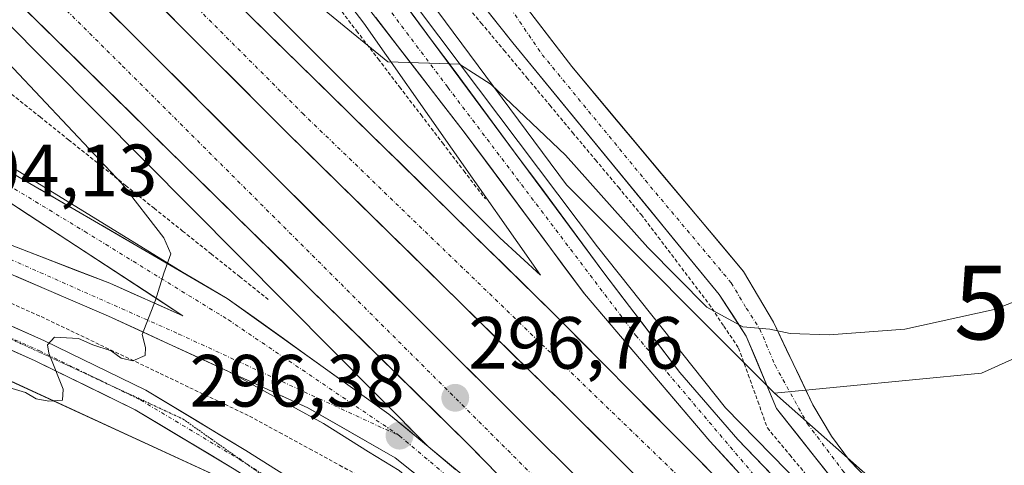
# Model space of a CAD drawing. Units: metres. Extents: x 615562 to 619050, y 4650728 to 4653098.
# Drawn here: x 618385 to 618519, y 4652706 to 4652766 of the extents above; entities that cross this region are included whole.
import ezdxf
from ezdxf.enums import TextEntityAlignment as Align

# ---------------------------------------------------------------- set-up
doc = ezdxf.new("R2010")
doc.units = ezdxf.units.M
doc.header["$MEASUREMENT"] = 0
for name, pattern in [('TRAZO_Y_PUNTO', [1, 0.5, -0.25, 0, -0.25]), ('TRAZOS', [0.75, 0.5, -0.25]), ('TRAZOS2', [0.375, 0.25, -0.125])]:
    doc.linetypes.add(name, pattern=pattern)
doc.layers.get('0').update_dxf_attribs({"lineweight": 5})
for name, color, linetype, lineweight in [('Alambrada', 19, 'TRAZOS', 0), ('Arcén (en calzada doble)', 9, 'Continuous', 13), ('Carretera de calzada doble', 1, 'Continuous', 13), ('Carretera de calzada doble Cxs', 1, 'Continuous', 13), ('Carretera de calzada doble eje', 1, 'TRAZO_Y_PUNTO', 0), ('Carretera de calzada única', 19, 'Continuous', 13), ('Carretera de calzada única Cxs', 19, 'Continuous', 13), ('Carretera de calzada única eje', 19, 'TRAZO_Y_PUNTO', 0), ('Carátula', 7, 'Continuous', 5), ('Cultivos herbáceos CxS', 92, 'Continuous', 0), ('Curva de nivel normal', 36, 'Continuous', 0), ('Núcleo urbano CxS', 19, 'Continuous', 0), ('Pista', 135, 'Continuous', 13), ('Pista Cxs', 135, 'Continuous', 0), ('Pista eje', 135, 'TRAZO_Y_PUNTO', 0), ('Punto de cota en terreno', 7, 'Continuous', 0), ('Rótulo de punto de cota en terreno', 19, 'Continuous', 0), ('Torre de tendido puntual', 7, 'Continuous', 0), ('Vía pecuaria eje', 92, 'TRAZOS2', 0)]:
    doc.layers.add(name, color=color, linetype=linetype, lineweight=lineweight)
doc.styles.add('Arial', font='txt', dxfattribs={"height": 0.2})

# ---------------------------------------------------------------- blocks, each defined once
blk = doc.blocks.new('*U150')
at = {"layer": 'Cultivos herbáceos CxS', "color": 92, "linetype": 'Continuous', "lineweight": 0}
blk.add_polyline3d([(618303.5336, 4652751.9067, 294.0958), (618317.444, 4652747.227, 294.4601), (618320.8351, 4652745.6231, 294.0842), (618383.4659, 4652717.3384, 295.1738), (618418.4859, 4652701.1751, 296.2051), (618422.5669, 4652692.8373, 298.5222), (618388.7609, 4652699.7951, 298.2074), (618374.6439, 4652697.3059, 298.1844), (618368.4987, 4652696.2223, 297.5851), (618350.9241, 4652685.0809, 298.4979), (618334.6459, 4652667.9551, 298.5887), (618312.2189, 4652645.9187, 297.8798)], dxfattribs=at)
blk = doc.blocks.new('5PATER')
at = {"layer": 'Carátula', "linetype": 'Continuous', "lineweight": 5}
h = blk.add_hatch(color=250, dxfattribs=at)
edge = h.paths.add_edge_path()
edge.add_ellipse((0, 0.01), major_axis=(-1.33, -1.34), ratio=0.999422, start_angle=0, end_angle=360)
blk = doc.blocks.new('5TTEND')
blk.add_text('5TTEND', height=10).set_placement((0, 0), align=Align.MIDDLE_CENTER)
blk = doc.blocks.new('*U184')
at = {"layer": 'Carretera de calzada única Cxs', "color": 19, "linetype": 'Continuous', "lineweight": 13}
for points in [[(618383.67, 4652745.55, 293.4), (618387.91, 4652743.09, 293.66), (618392.14, 4652740.63, 293.96), (618396.37, 4652738.16, 294.26), (618400.61, 4652735.7, 294.58), (618404.84, 4652733.24, 294.82), (618409.08, 4652730.77, 295.16), (618413.31, 4652728.31, 295.38), (618416.96, 4652725.7, 295.64), (618420.6, 4652723.09, 295.85), (618424.25, 4652720.48, 296.08), (618427.89, 4652717.86, 296.2), (618431.54, 4652715.25, 296.34), (618435.18, 4652712.64, 296.37), (618437.85, 4652710.43, 296.46), (618440.52, 4652708.22, 296.52), (618444.29, 4652705.1, 296.61)], [(618439.21, 4652704.19, 296.38), (618436.07, 4652706.69, 296.28), (618432.12, 4652708.95, 296.18), (618428.18, 4652711.21, 295.97), (618424.23, 4652713.47, 295.88), (618420.64, 4652715.12, 295.69), (618417.06, 4652716.76, 295.51), (618413.47, 4652718.41, 295.47), (618409.41, 4652720.28, 295.23), (618405.34, 4652722.16, 295.09), (618401.28, 4652724.03, 294.87), (618397.21, 4652725.9, 294.63), (618393.02, 4652727.7, 294.41), (618388.83, 4652729.5, 294.18), (618384.65, 4652731.3, 294.16)], [(618384.19, 4652735.46, 293.87), (618388.59, 4652733.76, 294.05), (618393, 4652732.05, 294.24), (618397.4, 4652730.35, 294.54), (618400.7, 4652728.89, 294.76), (618403.99, 4652727.42, 294.98), (618407.29, 4652725.96, 295.2), (618403.14, 4652728.68, 294.91), (618398.98, 4652731.39, 294.61), (618394.83, 4652734.11, 294.29), (618390.67, 4652736.82, 294.03), (618386.52, 4652739.54, 293.7), (618382.36, 4652742.25, 293.46)]]:
    blk.add_polyline3d(points, dxfattribs=at)
blk = doc.blocks.new('*U185')
at = {"layer": 'Carretera de calzada única Cxs', "color": 19, "linetype": 'Continuous', "lineweight": 13}
for points in [[(618438.22, 4652767.04, 294.34), (618441.12, 4652763.12, 294.69), (618444.03, 4652759.21, 294.97), (618446.93, 4652755.29, 295.3), (618449.83, 4652751.37, 295.49), (618452.74, 4652747.45, 295.76), (618455.64, 4652743.53, 295.99), (618458.54, 4652739.61, 296.06), (618461.45, 4652735.69, 296.23), (618464.35, 4652731.77, 296.32), (618466.92, 4652728.39, 296.49), (618469.49, 4652725.02, 296.47), (618472.05, 4652721.64, 296.58), (618474.62, 4652718.26, 296.61), (618477.23, 4652715.23, 296.61), (618479.85, 4652712.21, 296.6), (618482.46, 4652709.18, 296.66), (618485.8, 4652705.73, 296.68), (618489.14, 4652702.27, 296.72)], [(618482.01, 4652705.36, 296.79), (618478.68, 4652708.98, 296.76), (618475.85, 4652712.3, 296.74), (618473.02, 4652715.63, 296.71), (618470.2, 4652718.95, 296.7), (618467.37, 4652722.27, 296.67), (618464.54, 4652725.6, 296.62), (618461.71, 4652728.92, 296.57), (618458.97, 4652732.6, 296.49), (618456.23, 4652736.29, 296.38), (618453.5, 4652739.97, 296.2), (618450.76, 4652743.65, 296.08), (618448.02, 4652747.34, 295.87), (618445.28, 4652751.02, 295.64), (618442.31, 4652754.85, 295.3), (618439.35, 4652758.68, 294.96), (618436.38, 4652762.52, 294.72), (618433.42, 4652766.35, 294.4)]]:
    blk.add_polyline3d(points, dxfattribs=at)

msp = doc.modelspace()

# ---------------------------------------------------------------- linework, layer by layer
at = {"layer": 'Alambrada', "color": 19, "linetype": 'TRAZOS', "lineweight": 0}
for points in [[(618388.13, 4652820.75, 290.04), (618391.57, 4652817.89, 290.57), (618395, 4652815.02, 290.79), (618398.44, 4652812.16, 290.98), (618400.52, 4652807.67, 290.97), (618402.6, 4652803.18, 291.48), (618404.68, 4652798.69, 291.8), (618407.59, 4652794.9, 292.09), (618410.5, 4652791.1, 292.42), (618413.4, 4652787.31, 292.8), (618416.31, 4652783.51, 292.86), (618419.22, 4652779.72, 293.5), (618422.12, 4652775.93, 293.76), (618425.03, 4652772.13, 294.11), (618427.93, 4652768.34, 294.36), (618430.84, 4652764.54, 294.62), (618433.75, 4652760.75, 295.02), (618436.65, 4652756.95, 295.13), (618439.56, 4652753.16, 295.57), (618442.47, 4652749.36, 295.77), (618445.37, 4652745.57, 296.06), (618448.28, 4652741.77, 296.23)], [(618355.58, 4652780.41, 291.17), (618357.06, 4652777.59, 291.47), (618360.93, 4652774.5, 292.44), (618364.79, 4652771.41, 292.97), (618368.65, 4652768.32, 293.42), (618372.51, 4652765.24, 293.65), (618376.37, 4652762.15, 293.77), (618380.23, 4652759.06, 293.97), (618384.09, 4652755.97, 294.22), (618387.95, 4652752.88, 294.41), (618391.82, 4652749.79, 294.5), (618395.68, 4652746.7, 294.68), (618399.54, 4652743.61, 294.79), (618403.4, 4652740.52, 295.1), (618407.26, 4652737.43, 295.3), (618411.12, 4652734.35, 295.43), (618414.98, 4652731.26, 295.7), (618418.85, 4652728.17, 295.86)], [(618444.62, 4652769.31, 293.49), (618447.72, 4652765.6, 293.63), (618450.82, 4652761.89, 293.78), (618453.91, 4652758.19, 293.91), (618457.01, 4652754.48, 293.82), (618460.1, 4652750.77, 294.01), (618463.2, 4652747.07, 294.08), (618466.3, 4652743.36, 293.93), (618469.39, 4652739.65, 294.24), (618471.69, 4652736.62, 294.12), (618473.98, 4652733.6, 294.34), (618476.27, 4652730.57, 294.47), (618478.57, 4652727.55, 294.76), (618480.58, 4652724.56, 295.04), (618482.59, 4652721.58, 295.37), (618483.89, 4652717.97, 295.87), (618485.19, 4652714.36, 296.08), (618486.48, 4652710.75, 296.32), (618489.51, 4652707.11, 296.58), (618492.54, 4652703.47, 296.64)], [(618384.02, 4652727.64, 294.43), (618388.09, 4652725.83, 294.57), (618392.12, 4652723.91, 294.76), (618396.16, 4652721.98, 294.83), (618400.19, 4652720.06, 294.98), (618404.23, 4652718.13, 294.98), (618408.26, 4652716.2, 295.15), (618412.3, 4652714.28, 294.94), (618416.33, 4652712.35, 295.03), (618420.4, 4652710.13, 295.18), (618424.47, 4652707.92, 295.38), (618428.54, 4652705.7, 295.51), (618432.6, 4652703.48, 295.72)]]:
    msp.add_polyline3d(points, dxfattribs=at)
at = {"layer": 'Arcén (en calzada doble)', "color": 9, "linetype": 'Continuous', "lineweight": 13}
for points in [[(618413, 4652855.59), (618408.25, 4652840.71), (618406.97, 4652832.49), (618407.05, 4652824.17), (618408.51, 4652815.98), (618411.28, 4652808.14), (618415.31, 4652800.86), (618433.96, 4652774.5), (618463.45, 4652735.3), (618480.81, 4652713.47), (618518.16, 4652675.31), (618553.95, 4652639.55), (618585.46, 4652606.15), (618620.68, 4652568.56), (618669.86, 4652518.75), (618747.94, 4652442.25), (618811.37, 4652380.14), (618868.23, 4652324.63), (618932.3, 4652261.3), (618986.39, 4652207.48), (619023.17, 4652171.11), (619027.19, 4652167.12)], [(618376.48, 4652810.11), (618450.22, 4652736.51), (618455.77, 4652731.45), (618431.83, 4652765.6), (618412.59, 4652790.73), (618402.61, 4652806.62), (618395.47, 4652820.3), (618394.73, 4652821.24), (618393.85, 4652822.04), (618392.83, 4652822.67), (618391.72, 4652823.11), (618390.55, 4652823.35), (618389.35, 4652823.38), (618388.17, 4652823.2), (618387.04, 4652822.81), (618386, 4652822.23), (618385.07, 4652821.48), (618376.11, 4652811.57), (618373.51, 4652808.57)], [(618360.04, 4652793.07), (618354.75, 4652786.99), (618352.75, 4652781.86), (618352.21, 4652776.38), (618352.49, 4652773.63), (618354.15, 4652768.38), (618355.5, 4652765.97), (618359.09, 4652761.8), (618361.28, 4652760.12), (618408.43, 4652731.15)], [(618358.52, 4652789.62), (618382.81, 4652766.34), (618440.52, 4652708.22)], [(618413.47, 4652718.41), (618426.33, 4652711.36), (618432.46, 4652707.53), (618436.6, 4652705.01), (618451.41, 4652692.17), (618472.38, 4652671.92), (618503.82, 4652642.45), (618535, 4652610.86), (618563.02, 4652586.18), (618585.2, 4652565.95), (618627.65, 4652524.72), (618668.1, 4652484.32), (618704.5, 4652448.07), (618744.42, 4652408.9), (618782.58, 4652371.94), (618836.9, 4652319.12), (618877.73, 4652278.1), (618921.2, 4652235.15), (618971.11, 4652186.1), (619027.82, 4652129.75)]]:
    msp.add_lwpolyline(points, dxfattribs=at)
at = {"layer": 'Carretera de calzada doble', "color": 1, "linetype": 'Continuous', "lineweight": 13}
for points in [[(618518.58, 4652665.51), (618492.08, 4652691.39), (618457.52, 4652726.26), (618374.85, 4652807.28), (618374.39, 4652807.72)], [(618369.52, 4652802.16), (618377.14, 4652795.01), (618421.57, 4652750.61), (618458.9, 4652713.97), (618503.02, 4652670.17), (618583.24, 4652590.32), (618620.1, 4652554.73), (618643.38, 4652531.31), (618686.1, 4652489.81), (618720.57, 4652455.62), (618780.21, 4652397.18), (618833.14, 4652345.82), (618902.9, 4652277), (618952.15, 4652228.28), (618959.69, 4652220.63), (618977.21, 4652203.41), (618984.48, 4652196.18), (618985.59, 4652195.14), (618987.98, 4652192.7), (619027.42, 4652153.5)], [(619027.59, 4652143.53), (618989.01, 4652181.63), (618904.08, 4652266.21), (618843.56, 4652325.38), (618754.58, 4652413.04), (618689.48, 4652477.27), (618617.35, 4652549.26), (618537.7, 4652628.43), (618486.75, 4652678.08), (618369.54, 4652794.86), (618366.69, 4652797.55), (618366.03, 4652798.18)], [(618360.84, 4652792.26), (618368.79, 4652784.29), (618445.91, 4652708.62), (618477.71, 4652676.13), (618496.7, 4652657.43)]]:
    msp.add_lwpolyline(points, dxfattribs=at)
at = {"layer": 'Carretera de calzada doble Cxs', "color": 1, "linetype": 'Continuous', "lineweight": 13}
for points in [[(618469.08, 4652703.86, 296.83), (618465.69, 4652707.23, 296.86), (618462.29, 4652710.6, 296.77), (618458.9, 4652713.97, 296.71), (618455.51, 4652717.3, 296.71), (618452.11, 4652720.63, 296.65), (618448.72, 4652723.96, 296.67), (618445.33, 4652727.29, 296.69), (618441.93, 4652730.62, 296.62), (618438.54, 4652733.96, 296.6), (618435.14, 4652737.29, 296.59), (618431.75, 4652740.62, 296.49), (618428.36, 4652743.95, 296.5), (618424.96, 4652747.28, 296.51), (618421.57, 4652750.61, 296.44), (618418.15, 4652754.03, 296.41), (618414.73, 4652757.44, 296.44), (618411.32, 4652760.86, 296.39), (618407.9, 4652764.27, 296.33), (618404.48, 4652767.69, 296.34)], [(618449.09, 4652705.37, 296.75), (618445.91, 4652708.62, 296.69), (618442.4, 4652712.06, 296.67), (618438.9, 4652715.5, 296.63), (618435.39, 4652718.94, 296.68), (618431.89, 4652722.38, 296.63), (618428.38, 4652725.82, 296.57), (618424.88, 4652729.26, 296.53), (618421.37, 4652732.7, 296.52), (618417.87, 4652736.14, 296.44), (618414.36, 4652739.58, 296.45), (618410.86, 4652743.02, 296.46), (618407.35, 4652746.46, 296.43), (618403.84, 4652749.89, 296.39), (618400.34, 4652753.33, 296.35), (618396.83, 4652756.77, 296.32), (618393.33, 4652760.21, 296.31), (618389.82, 4652763.65, 296.26), (618386.32, 4652767.09, 296.24)], [(618397.12, 4652767.38, 296.37), (618400.57, 4652763.95, 296.42), (618404.01, 4652760.51, 296.42), (618407.46, 4652757.08, 296.48), (618410.91, 4652753.64, 296.55), (618414.36, 4652750.21, 296.53), (618417.8, 4652746.77, 296.56), (618421.25, 4652743.34, 296.64), (618424.7, 4652739.9, 296.59), (618428.15, 4652736.47, 296.59), (618431.59, 4652733.04, 296.69), (618435.04, 4652729.6, 296.7), (618438.49, 4652726.17, 296.71), (618441.93, 4652722.73, 296.77), (618445.38, 4652719.3, 296.75), (618448.83, 4652715.86, 296.72), (618452.28, 4652712.43, 296.77), (618455.72, 4652708.99, 296.83), (618459.17, 4652705.56, 296.86)], [(618416.19, 4652766.77, 296.46), (618419.63, 4652763.39, 296.49), (618423.07, 4652760.02, 296.44), (618426.52, 4652756.64, 296.5), (618429.96, 4652753.27, 296.53), (618433.41, 4652749.89, 296.47), (618436.85, 4652746.52, 296.52), (618440.3, 4652743.14, 296.59), (618443.74, 4652739.76, 296.55), (618447.19, 4652736.39, 296.58), (618450.63, 4652733.01, 296.61), (618454.08, 4652729.64, 296.63), (618457.52, 4652726.26, 296.66), (618460.98, 4652722.77, 296.71), (618464.43, 4652719.29, 296.75), (618467.89, 4652715.8, 296.78), (618471.34, 4652712.31, 296.8), (618474.8, 4652708.83, 296.83), (618478.26, 4652705.34, 296.85)]]:
    msp.add_polyline3d(points, dxfattribs=at)
at = {"layer": 'Carretera de calzada doble eje', "color": 1, "linetype": 'TRAZO_Y_PUNTO', "lineweight": 0}
for points in [[(618371.96, 4652804.93), (618423.5, 4652753.39), (618475.45, 4652703.25), (618536.78, 4652642.83), (618582.06, 4652596.61), (618611.02, 4652569.03)], [(618363.44, 4652795.21), (618399.14, 4652759.78), (618474.02, 4652685.06), (618531.42, 4652628.61), (618581.87, 4652578.67)]]:
    msp.add_lwpolyline(points, dxfattribs=at)
at = {"layer": 'Carretera de calzada única', "color": 19, "linetype": 'Continuous', "lineweight": 13}
for points in [[(618417.36, 4652861.71), (618420.47, 4652857.71), (618421.91, 4652854.92), (618422.57, 4652849.49), (618421.03, 4652842.95), (618417.29, 4652836.94), (618415.38, 4652831.97), (618413.72, 4652824.8), (618413.38, 4652820.07), (618413.6, 4652816.4), (618413.6, 4652812.46), (618415.56, 4652807.73), (618417.42, 4652803.58), (618420.6, 4652798.2), (618424.41, 4652793.19), (618428.98, 4652787.86), (618435.43, 4652782.05), (618440.18, 4652777.84), (618452, 4652762.93), (618479.95, 4652728.84), (618483.63, 4652723.2), (618487.74, 4652713.38), (618498.34, 4652699.96), (618523.61, 4652674.31)], [(618603.66, 4652581.85), (618575.53, 4652615.7), (618499.16, 4652691.91), (618482.46, 4652709.18), (618474.62, 4652718.26), (618464.35, 4652731.77), (618420.8, 4652790.56), (618410.11, 4652806.38), (618408.16, 4652809.86), (618406.58, 4652814.4), (618404.76, 4652829.36), (618407.72, 4652844.28), (618410.74, 4652851.68), (618413, 4652855.59)], [(618374.8, 4652812.77), (618384.9, 4652824.09), (618386.61, 4652825.24), (618388.78, 4652825.42), (618391.66, 4652825.34), (618395.91, 4652822.82), (618402.31, 4652811.34), (618409.17, 4652799.13), (618420.03, 4652783.93), (618430.45, 4652770.18), (618445.28, 4652751.02), (618461.71, 4652728.92), (618478.68, 4652708.98), (618518.58, 4652665.51)], [(618271.97, 4652795.73), (618287.6, 4652788.34), (618321.72, 4652772.79), (618349.76, 4652759.73), (618382.36, 4652742.25), (618407.29, 4652725.96), (618397.4, 4652730.35), (618384.19, 4652735.46), (618379.63, 4652737.52), (618374.23, 4652739.81), (618369.51, 4652741.4), (618356.75, 4652744.95), (618350.93, 4652746.31), (618338.92, 4652748.86), (618331.14, 4652750.73), (618314.94, 4652756.1), (618280.34, 4652771.71)], [(618408.43, 4652731.15), (618362.5, 4652757.87), (618357.09, 4652762.11), (618356.35, 4652762.9), (618353.35, 4652766.26), (618352.18, 4652768.19), (618351.25, 4652770.24), (618350.14, 4652774.6), (618349.98, 4652776.85), (618350.47, 4652781.33), (618352.01, 4652785.56), (618353.52, 4652788.4), (618356.47, 4652791.5)], [(618534.91, 4652667.75), (618497.62, 4652706.36), (618495.19, 4652709.64), (618492.65, 4652713.87), (618487.3, 4652725.09), (618483.25, 4652731.94), (618459.97, 4652759.71), (618447.98, 4652775.4)], [(618341.39, 4652744.33), (618344.78, 4652743.6), (618349.86, 4652742.5), (618355.41, 4652741.57), (618362.64, 4652739.68), (618372.08, 4652736.7), (618397.21, 4652725.9), (618413.47, 4652718.41)], [(618440.52, 4652708.22), (618435.18, 4652712.64), (618413.31, 4652728.31), (618408.43, 4652731.15)], [(618413.47, 4652718.41), (618424.23, 4652713.47), (618436.07, 4652706.69), (618451.79, 4652694.18), (618484.49, 4652663.99), (618550.13, 4652599.95), (618564.61, 4652586.92), (618571.47, 4652581.74), (618579.82, 4652575.44)], [(618496.7, 4652657.43), (618459.39, 4652692.63), (618440.52, 4652708.22)]]:
    msp.add_lwpolyline(points, dxfattribs=at)
at = {"layer": 'Carretera de calzada única Cxs', "color": 19, "linetype": 'Continuous', "lineweight": 13}
for points in [[(618495.69, 4652703.32, 296.75), (618493.04, 4652706.67, 296.57), (618490.39, 4652710.03, 296.41), (618487.74, 4652713.38, 296.08), (618486.37, 4652716.65, 295.73), (618485, 4652719.93, 295.48), (618483.63, 4652723.2, 295.04), (618481.79, 4652726.02, 294.72), (618479.95, 4652728.84, 294.47), (618476.84, 4652732.63, 294.18), (618473.74, 4652736.42, 294.06), (618470.63, 4652740.2, 293.96), (618467.53, 4652743.99, 293.8), (618464.42, 4652747.78, 293.85), (618461.32, 4652751.57, 293.71), (618458.21, 4652755.35, 293.68), (618455.11, 4652759.14, 293.63), (618452, 4652762.93, 293.49), (618449.04, 4652766.66, 293.43)], [(618453.98, 4652767.55, 293.33), (618456.97, 4652763.63, 293.4), (618459.97, 4652759.71, 293.51), (618462.88, 4652756.24, 293.61), (618465.79, 4652752.77, 293.6), (618468.7, 4652749.3, 293.73), (618471.61, 4652745.83, 293.75), (618474.52, 4652742.35, 293.77), (618477.43, 4652738.88, 293.87), (618480.34, 4652735.41, 294.03), (618483.25, 4652731.94, 294.23), (618485.28, 4652728.52, 294.44), (618487.3, 4652725.09, 294.76), (618489.08, 4652721.35, 295.12), (618490.86, 4652717.61, 295.56), (618492.65, 4652713.87, 296.11), (618495.19, 4652709.64, 296.43), (618497.62, 4652706.36, 296.7), (618501.01, 4652702.85, 296.8)]]:
    msp.add_polyline3d(points, dxfattribs=at)
at = {"layer": 'Carretera de calzada única eje', "color": 19, "linetype": 'TRAZO_Y_PUNTO', "lineweight": 0}
for points in [[(618401.4, 4652822.96), (618405.55, 4652810.69), (618413.78, 4652795.97), (618443.21, 4652756.88), (618468.66, 4652723.29), (618487.17, 4652701.44), (618512.97, 4652675.63), (618548.84, 4652638.67), (618575.7, 4652611.21), (618587.72, 4652598.7), (618594.08, 4652590.6)], [(618450.43, 4652769.43), (618455.99, 4652761.32), (618469.96, 4652744.28), (618481.6, 4652730.39), (618483.63, 4652726.97), (618485.47, 4652724.15), (618487.52, 4652719.24), (618491.9, 4652711.33), (618496.77, 4652704.88), (618497.94, 4652703.4), (618506.93, 4652693.5), (618519.57, 4652680.68)], [(618352.61, 4652761.07), (618367.56, 4652753.41), (618394.02, 4652737.36), (618413.46, 4652725.4), (618436.64, 4652709.7)], [(618336.86, 4652747.03), (618359.29, 4652742.26), (618374.87, 4652737.62), (618406.76, 4652723.48), (618436.64, 4652709.7)], [(618436.64, 4652709.7), (618456.08, 4652693.25), (618483.37, 4652667.45), (618512.53, 4652639.42), (618547.3, 4652605.02), (618558.57, 4652596.43)]]:
    msp.add_lwpolyline(points, dxfattribs=at)
at = {"layer": 'Cultivos herbáceos CxS', "color": 92, "linetype": 'Continuous', "lineweight": 0}
for points in [[(618562.78, 4652894.62, 289.51), (618582.06, 4652863.69, 291.11), (618596.2, 4652845.39, 291.32), (618614.22, 4652835.68, 291.12), (618631.7, 4652818.88, 291.75), (618668.24, 4652795.27, 291.36), (618711.55, 4652767.09, 290.93), (618739.74, 4652739.59, 291.43), (618717.79, 4652721.8, 292.71), (618703.18, 4652705.55, 293.69), (618686.13, 4652698.24, 294.51), (618678.82, 4652701.49, 294.69), (618640.52, 4652756.52, 294.63), (618626.43, 4652776.76, 294.97), (618602.22, 4652811.54, 295.1), (618571.37, 4652778.24, 295.06), (618548.64, 4652731.94, 296.18), (618528.7, 4652724.13, 297.23), (618515.47, 4652718.16, 297.16), (618487.46, 4652715.48, 296.21)], [(618562.78, 4652894.62, 289.51), (618582.06, 4652863.69, 291.11), (618596.2, 4652845.39, 291.32), (618614.22, 4652835.68, 291.12), (618631.7, 4652818.88, 291.75), (618668.24, 4652795.27, 291.36), (618711.55, 4652767.09, 290.93), (618739.74, 4652739.59, 291.43), (618717.79, 4652721.8, 292.71), (618703.18, 4652705.55, 293.69), (618686.13, 4652698.24, 294.51), (618678.82, 4652701.49, 294.69), (618640.52, 4652756.52, 294.63), (618626.43, 4652776.76, 294.97), (618602.22, 4652811.54, 295.1), (618571.37, 4652778.24, 295.06), (618548.64, 4652731.94, 296.18), (618528.7, 4652724.13, 297.23), (618515.47, 4652718.16, 297.16), (618487.46, 4652715.48, 296.21)], [(618528.7, 4652724.13, 297.23), (618515.47, 4652718.16, 297.16), (618487.46, 4652715.48, 296.21), (618459.27, 4652743.67, 295.65), (618423.25, 4652792.29, 292.58), (618412.67, 4652807.96, 291.33), (618411.47, 4652810.09, 291.23), (618407.9, 4652829.75, 290.03), (618410.61, 4652843.41, 289.34), (618413.44, 4652850.36, 289.21), (618415.53, 4652853.97, 288.96), (618419.93, 4652860.15, 288.73), (618420.18, 4652860.57, 288.72), (618420.36, 4652861.03, 288.7), (618420.47, 4652861.51, 288.68), (618420.49, 4652862, 288.66), (618420.43, 4652862.49, 288.62), (618420.29, 4652862.96, 288.58), (618420.08, 4652863.41, 288.54), (618419.8, 4652863.81, 288.49), (618419.45, 4652864.16, 288.45), (618417.5, 4652865.85, 288.27), (618423.96, 4652878.79, 287.59)], [(618417.5, 4652865.85, 288.27), (618419.45, 4652864.16, 288.45), (618419.8, 4652863.81, 288.49), (618420.08, 4652863.41, 288.54), (618420.29, 4652862.96, 288.58), (618420.43, 4652862.49, 288.62), (618420.49, 4652862, 288.66), (618420.47, 4652861.51, 288.68), (618420.36, 4652861.03, 288.7), (618420.18, 4652860.57, 288.72), (618419.93, 4652860.15, 288.73), (618415.53, 4652853.97, 288.96), (618413.44, 4652850.36, 289.21), (618410.61, 4652843.41, 289.34), (618407.9, 4652829.75, 290.03), (618411.47, 4652810.09, 291.23), (618412.67, 4652807.96, 291.33), (618423.25, 4652792.29, 292.58), (618459.27, 4652743.67, 295.65), (618487.46, 4652715.48, 296.21)], [(618274.27, 4652765.17, 292.67), (618274.92, 4652764.85, 292.84), (618276.53, 4652764.13, 293.26), (618276.72, 4652764.04, 293.31), (618276.79, 4652764, 293.33), (618280.03, 4652762.54, 293.37), (618282.24, 4652761.54, 293.3), (618303.25, 4652752.02, 294.11), (618303.46, 4652751.93, 294.1), (618303.53, 4652751.91, 294.1), (618317.44, 4652747.23, 294.46), (618320.84, 4652745.62, 294.08), (618383.47, 4652717.34, 295.17), (618418.49, 4652701.18, 296.21), (618422.57, 4652692.84, 298.52)], [(618525.84, 4652681.44, 297.16), (618487.46, 4652715.48, 296.21), (618515.47, 4652718.16, 297.16), (618528.7, 4652724.13, 297.23)], [(618487.46, 4652715.48, 296.21), (618525.84, 4652681.44, 297.16), (618562.71, 4652644.57, 297.16), (618591.53, 4652611.73, 297.47), (618641.13, 4652564.14, 297.36), (618674.65, 4652527.94, 297.04), (618715.54, 4652492.42, 295.22), (619026.82, 4652189.17, 291.97)]]:
    msp.add_polyline3d(points, dxfattribs=at)
at = {"layer": 'Curva de nivel normal', "color": 36, "linetype": 'Continuous', "lineweight": 0}
for points in [[(618425.94, 4652767.82, 295), (618435.08, 4652760.33, 295), (618444.78, 4652760.04, 295), (618449.05, 4652757.3, 295), (618459.12, 4652747.7, 295), (618470.3, 4652735.22, 295), (618478.28, 4652727.12, 295), (618483.18, 4652724.44, 295), (618486.81, 4652724.13, 295), (618489.59, 4652723.54, 295), (618494.87, 4652723.36, 295), (618505.1, 4652724.12, 295), (618517.21, 4652726.79, 295), (618525.42, 4652729.96, 295)], [(618383.26, 4652716.35, 295), (618385.97, 4652715.55, 295), (618387.43, 4652714.68, 295), (618389.16, 4652714.39, 295), (618390.99, 4652714.5, 295), (618391.09, 4652715.99, 295), (618389.16, 4652720.89, 295), (618388.98, 4652722.03, 295), (618389.9, 4652723.05, 295), (618393.14, 4652722.86, 295), (618395.08, 4652721.99, 295), (618397.6, 4652721.18, 295), (618398.96, 4652720.21, 295), (618400.5, 4652719.86, 295), (618402.18, 4652720.58, 295), (618402.23, 4652721.63, 295), (618401.78, 4652723.4, 295), (618403.58, 4652728.08, 295), (618404.73, 4652731.72, 295), (618405.69, 4652734.34, 295), (618404.72, 4652736.49, 295), (618398.97, 4652743.9, 295), (618380.67, 4652763.31, 295)]]:
    msp.add_polyline3d(points, dxfattribs=at)
at = {"layer": 'Núcleo urbano CxS', "color": 19, "linetype": 'Continuous', "lineweight": 0}
for points in [[(618417.5, 4652865.85, 288.27), (618419.45, 4652864.16, 288.45), (618419.8, 4652863.81, 288.49), (618420.08, 4652863.41, 288.54), (618420.29, 4652862.96, 288.58), (618420.43, 4652862.49, 288.62), (618420.49, 4652862, 288.66), (618420.47, 4652861.51, 288.68), (618420.36, 4652861.03, 288.7), (618420.18, 4652860.57, 288.72), (618419.93, 4652860.15, 288.73), (618415.53, 4652853.97, 288.96), (618413.44, 4652850.36, 289.21), (618410.61, 4652843.41, 289.34), (618407.9, 4652829.75, 290.03), (618411.47, 4652810.09, 291.23), (618412.67, 4652807.96, 291.33), (618423.25, 4652792.29, 292.58), (618459.27, 4652743.67, 295.65), (618487.46, 4652715.48, 296.21)], [(618423.25, 4652792.29, 292.58), (618459.27, 4652743.67, 295.65), (618487.46, 4652715.48, 296.21), (618525.84, 4652681.44, 297.16)], [(618274.27, 4652765.17, 292.67), (618274.92, 4652764.85, 292.84), (618276.53, 4652764.13, 293.26), (618276.72, 4652764.04, 293.31), (618276.79, 4652764, 293.33), (618280.03, 4652762.54, 293.37), (618282.24, 4652761.54, 293.3), (618303.25, 4652752.02, 294.11), (618303.46, 4652751.93, 294.1), (618303.53, 4652751.91, 294.1), (618317.44, 4652747.23, 294.46), (618320.84, 4652745.62, 294.08), (618383.47, 4652717.34, 295.17), (618418.49, 4652701.18, 296.21), (618422.57, 4652692.84, 298.52)], [(618509.75, 4652614.84, 299.52), (618448.85, 4652674.64, 297.82), (618429.05, 4652688.35, 298.26), (618422.57, 4652692.84, 298.52), (618418.49, 4652701.18, 296.21), (618383.47, 4652717.34, 295.17), (618320.84, 4652745.62, 294.08), (618317.44, 4652747.23, 294.46), (618303.53, 4652751.91, 294.1)], [(618487.46, 4652715.48, 296.21), (618525.84, 4652681.44, 297.16), (618562.71, 4652644.57, 297.16), (618591.53, 4652611.73, 297.47), (618641.13, 4652564.14, 297.36), (618674.65, 4652527.94, 297.04), (618715.54, 4652492.42, 295.22), (619026.82, 4652189.17, 291.97)]]:
    msp.add_polyline3d(points, dxfattribs=at)
at = {"layer": 'Pista', "color": 135, "linetype": 'Continuous', "lineweight": 13}
for points in [[(618451.81, 4652678.16), (618442.56, 4652685.56), (618431.64, 4652693.31), (618422.46, 4652699.96), (618414.26, 4652705.16), (618400.84, 4652713.22), (618387.27, 4652719.85), (618374.91, 4652725.39), (618364.61, 4652729.99), (618349.65, 4652736.19), (618340.64, 4652740.78), (618336.17, 4652745.46)], [(618341.39, 4652744.33), (618342.46, 4652743.22), (618350.91, 4652738.92), (618365.8, 4652732.74), (618376.13, 4652728.13), (618388.54, 4652722.56), (618402.27, 4652715.86), (618415.84, 4652707.72), (618424.15, 4652702.44), (618433.39, 4652695.75), (618444.37, 4652687.95), (618457.16, 4652677.72), (618470.06, 4652665.3), (618479.96, 4652656.04), (618496.83, 4652636.14), (618504.48, 4652627.38), (618509.01, 4652621.39), (618511.17, 4652617.64)]]:
    msp.add_lwpolyline(points, dxfattribs=at)
at = {"layer": 'Pista Cxs', "color": 135, "linetype": 'Continuous', "lineweight": 0}
for points in [[(618384.41, 4652724.42, 294.76), (618388.54, 4652722.56, 294.89), (618391.97, 4652720.89, 294.93), (618395.41, 4652719.21, 295.09), (618398.84, 4652717.53, 295.11), (618402.27, 4652715.86, 295.15), (618405.66, 4652713.82, 295.42), (618409.06, 4652711.79, 295.25), (618412.45, 4652709.75, 295.32), (618415.84, 4652707.72, 295.22), (618419.99, 4652705.08, 295.57)], [(618414.26, 4652705.16, 295.5), (618410.91, 4652707.18, 295.54), (618407.55, 4652709.19, 295.39), (618404.2, 4652711.2, 295.34), (618400.84, 4652713.22, 295.24), (618397.45, 4652714.87, 295.13), (618394.05, 4652716.53, 295.08), (618390.66, 4652718.19, 295), (618387.27, 4652719.85, 294.88), (618383.15, 4652721.69, 294.79)]]:
    msp.add_polyline3d(points, dxfattribs=at)
at = {"layer": 'Pista eje', "color": 135, "linetype": 'TRAZO_Y_PUNTO', "lineweight": 0}
for points in [[(618375.52, 4652726.76), (618387.9, 4652721.2), (618397.02, 4652716.75)], [(618397.02, 4652716.75), (618401.56, 4652714.54), (618415.05, 4652706.44), (618415.92, 4652705.89)], [(618415.92, 4652705.89), (618423.31, 4652701.2), (618427.14, 4652698.42)]]:
    msp.add_lwpolyline(points, dxfattribs=at)
at = {"layer": 'Vía pecuaria eje', "color": 92, "linetype": 'TRAZOS2', "lineweight": 0}
for points in [[(618375.52, 4652726.76, 294.6), (618377.5, 4652725.84, 294.62), (618381.76, 4652723.86, 294.77), (618386.02, 4652721.87, 294.88), (618390.28, 4652719.89, 294.95), (618394.54, 4652717.91, 295.12), (618397.02, 4652716.75, 295.13)], [(618397.02, 4652716.75, 295.13), (618398.8, 4652715.92, 295.13), (618403.06, 4652713.94, 295.3), (618407.32, 4652711.96, 295.38), (618411.18, 4652709.23, 295.45), (618415.04, 4652706.51, 295.38), (618415.92, 4652705.89, 295.46)], [(618415.92, 4652705.89, 295.46), (618418.89, 4652703.79, 295.74), (618422.42, 4652701.49, 295.78), (618425.95, 4652699.2, 295.86), (618427.14, 4652698.42, 295.81)]]:
    msp.add_polyline3d(points, dxfattribs=at)

# ---------------------------------------------------------------- block references
at = {"layer": 'Carretera de calzada única Cxs', "color": 19, "linetype": 'Continuous', "lineweight": 13}
for name in ['*U184', '*U185']:
    msp.add_blockref(name, (0, 0), dxfattribs=at)
at = {"layer": 'Cultivos herbáceos CxS', "color": 92, "linetype": 'Continuous', "lineweight": 0}
msp.add_blockref('*U150', (0, 0), dxfattribs=at)
at = {"layer": 'Punto de cota en terreno', "linetype": 'Continuous', "lineweight": 0}
for p in [(618444.2, 4652714.83, 296.76), (618436.65, 4652709.7, 296.38)]:
    msp.add_blockref('5PATER', p, dxfattribs=at)
at = {"layer": 'Torre de tendido puntual', "linetype": 'Continuous', "lineweight": 0}
msp.add_blockref('5TTEND', (618537.35, 4652727.75, 296.74), dxfattribs=at)

# ---------------------------------------------------------------- texts
at = {"layer": 'Rótulo de punto de cota en terreno', "color": 19, "linetype": 'Continuous', "lineweight": 0, "style": 'Arial'}
for s, p in [('294,13', (618374.71, 4652739.95)), ('296,76', (618445.96, 4652716.59)), ('296,38', (618408.2, 4652711.46))]:
    msp.add_text(s, height=7, dxfattribs=at).set_placement(p, align=Align.BOTTOM_LEFT)

doc.saveas('drawing.dxf')
